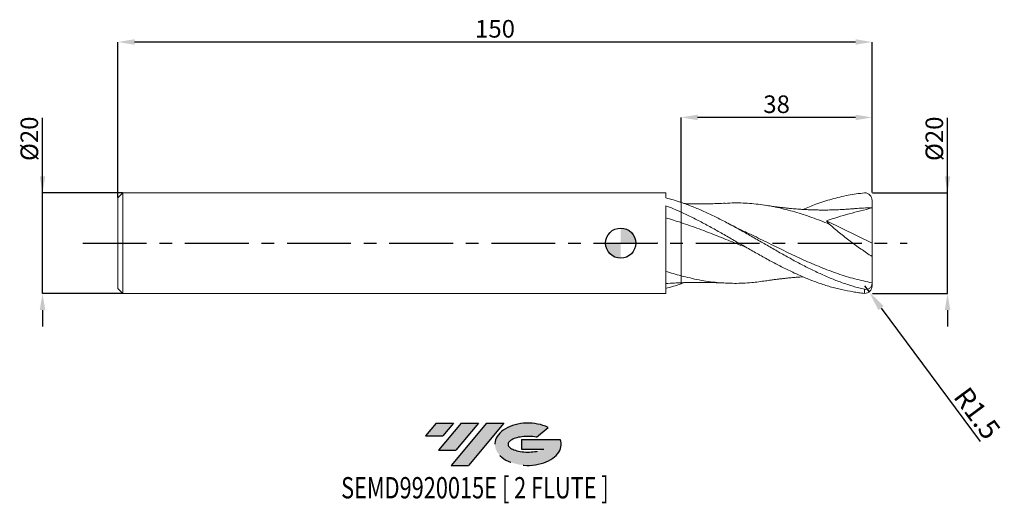
# Model space of a CAD drawing. Units: millimetres. Extents: x -120 to 76, y -52 to 44.
import ezdxf
from ezdxf.enums import TextEntityAlignment as Align

# ---------------------------------------------------------------- set-up
doc = ezdxf.new("R2010")
doc.units = ezdxf.units.MM
doc.header["$PDSIZE"] = -1
doc.linetypes.add('CENTERX2', pattern=[20.319999999999997, 12.7, -2.54, 2.54, -2.54])
doc.layers.add('FORMAT', color=2, linetype='Continuous')
doc.layers.add('중심선', color=1, linetype='CENTERX2')
doc.layers.add('외형선', color=100, linetype='Continuous', lineweight=30)
doc.layers.add('치수문자_일반주서', color=7, linetype='Continuous', lineweight=15)
doc.styles.add('SLDTEXTSTYLE0', font='TXT', dxfattribs={"width": 0.75})
doc.dimstyles.new('SLDDIMSTYLE0', dxfattribs={"dimtxt": 3.5, "dimasz": 3.302, "dimexe": 0, "dimexo": 0.0625, "dimgap": 0.875, "dimtad": 1, "dimrnd": 1e-09, "dimzin": 12, "dimdsep": 46, "dimtxsty": 'SLDTEXTSTYLE0', "dimsah": 1, "dimcen": 0.09, "dimadec": 0, "dimazin": 3, "dimtfac": 1, "dimtmove": 0, "dimatfit": 0, "dimfxl": 1, "dimfrac": 2, "dimtolj": 1, "dimtzin": 12, "dimarcsym": 0})
doc.dimstyles.new('SLDDIMSTYLE1', dxfattribs={"dimtxt": 3.5, "dimasz": 3.302, "dimexe": 0, "dimexo": 0.0625, "dimgap": 0.875, "dimtad": 1, "dimrnd": 1e-09, "dimzin": 12, "dimdsep": 46, "dimtxsty": 'SLDTEXTSTYLE0', "dimsah": 1, "dimcen": 0.09, "dimadec": 0, "dimazin": 3, "dimtfac": 1, "dimtofl": 0, "dimtmove": 0, "dimatfit": 3, "dimfxl": 1, "dimfrac": 2, "dimtolj": 1, "dimtzin": 12, "dimarcsym": 0})
doc.dimstyles.new('SLDDIMSTYLE2', dxfattribs={"dimtxt": 3.5, "dimasz": 3.302, "dimexe": 0, "dimexo": 0.0625, "dimgap": 0.875, "dimtad": 1, "dimrnd": 1e-09, "dimzin": 12, "dimdsep": 46, "dimtxsty": 'SLDTEXTSTYLE0', "dimsah": 1, "dimcen": 0.09, "dimadec": 0, "dimazin": 3, "dimtfac": 1, "dimtmove": 0, "dimatfit": 0, "dimfxl": 1, "dimfrac": 2, "dimtolj": 1, "dimtzin": 12, "dimarcsym": 0})

# ---------------------------------------------------------------- blocks, each defined once
blk = doc.blocks.new('블럭10')
at = {"layer": '중심선'}
for p, q in [((2.268634060543552, 16.24717430164393), (0.1404042013395286, 13.71084872107135)), ((2.268634060543552, 16.24717430164393), (5.714909304380834, 16.24717430164393)), ((7.28139805157953, 16.24717430164393), (2.750260043222114, 10.84717430164391)), ((5.714909304380834, 16.24717430164393), (3.58671253028996, 13.71088815037384)), ((12.29416204261559, 16.24717430164393), (5.245725140726316, 7.84717430164391)), ((10.72767329541681, 16.24717430164393), (6.196535287059397, 10.84717430164391)), ((7.28139805157953, 16.24717430164393), (10.72767329541681, 16.24717430164393)), ((15.74043728645272, 16.24717430164393), (8.692000384563599, 7.84717430164391)), ((12.29416204261559, 16.24717430164393), (15.74043728645272, 16.24717430164393)), ((0.1404042013395286, 13.71084872107135), (3.58671253028996, 13.71088815037384)), ((22.22332737316547, 13.45928029700563), (24.52862924686651, 15.39360700705356)), ((19.22039502424796, 13.00717430171391), (19.22036997980202, 11.08717430171403)), ((19.22039502424796, 13.00717430171391), (26.96566020931264, 13.00717430171391)), ((2.750260043222114, 10.84717430164391), (6.196535287059397, 10.84717430164391)), ((19.22036997980202, 11.08717430171403), (23.66174974927406, 11.08717430171406)), ((5.245725140726316, 7.84717430164391), (8.692000384563599, 7.84717430164391))]:
    blk.add_line(p, q, dxfattribs=at)
for centre, major_axis, ratio, start_param, end_param in [((20.54032771741204, 12.0471743016438), (6.600054785286829, -1.261213355974178e-13), 0.636358354079598, 0.9219305317359503, 6.513795318482858), ((20.54032771746488, 12.04717430159265), (3.960054785062283, 1.540847449632565e-10), 0.3939339440162632, 1.131841032648279, 5.62031148352944)]:
    blk.add_ellipse(centre, major_axis=major_axis, ratio=ratio, start_param=start_param, end_param=end_param, dxfattribs=at)
at = {"layer": 'FORMAT', "color": 2, "style": 'SLDTEXTSTYLE0', "width": 0.75}
blk.add_attdef('AUTOATTR0', text='', height=4.233333333333333, dxfattribs=at).set_placement((-16.62882859820096, -0.0412997538344756), align=Align.BOTTOM_LEFT)
blk = doc.blocks.new('_D')
at = {"layer": 'Defpoints', "color": 0}
for p in [(50.00000000000001, 10), (65.00000000000001, 10.00000000000006), (50.00000000000004, -9.999999999999996)]:
    blk.add_point(p, dxfattribs=at)
at = {"layer": '치수문자_일반주서', "color": 0, "lineweight": -2}
for p, q in [((65.00000000000001, 10.00000000000006), (64.99999999999996, 24.91650000000016)), ((65, 13.30200000000006), (64.99999999999999, 16.60400000000006)), ((50.06250000000001, 10), (65.00000000000001, 10.00000000000006)), ((65.00000000000009, -9.99999999999994), (65.00000000000001, 10.00000000000006)), ((50.06250000000004, -9.999999999999996), (65.00000000000009, -9.99999999999994)), ((65.0000000000001, -13.30199999999994), (65.00000000000011, -16.60399999999994))]:
    blk.add_line(p, q, dxfattribs=at)
at = {"layer": '치수문자_일반주서', "color": 0}
for points in [[(64.44966666666667, 13.30200000000006), (65.55033333333333, 13.30200000000006), (65.00000000000001, 10.00000000000006)], [(65.55033333333343, -13.30199999999994), (64.44966666666677, -13.30199999999994), (65.00000000000009, -9.99999999999994)]]:
    blk.add_solid(points, dxfattribs=at)
at = {"layer": '치수문자_일반주서', "color": 0, "insert": (60.62499999999997, 20.76025000000014), "char_height": 3.5, "attachment_point": 2, "rotation": 90.0000000000002, "style": 'SLDTEXTSTYLE0'}
blk.add_mtext('\\A1;%%c20', dxfattribs=at)
blk = doc.blocks.new('_D_1')
at = {"layer": 'Defpoints', "color": 0}
for p in [(12.00000000000003, 25), (50.00000000000001, 10), (12.00000000000003, 8.099260266415786)]:
    blk.add_point(p, dxfattribs=at)
at = {"layer": '치수문자_일반주서', "color": 0, "lineweight": -2}
for p, q in [((12.00000000000003, 8.161760266415786), (12.00000000000003, 25)), ((46.69800000000001, 25), (15.30200000000003, 25)), ((50.00000000000001, 10.0625), (50.00000000000001, 25))]:
    blk.add_line(p, q, dxfattribs=at)
at = {"layer": '치수문자_일반주서', "color": 0}
for points in [[(15.30200000000003, 25.55033333333334), (15.30200000000003, 24.44966666666667), (12.00000000000003, 25)], [(46.69800000000001, 24.44966666666667), (46.69800000000001, 25.55033333333334), (50.00000000000001, 25)]]:
    blk.add_solid(points, dxfattribs=at)
at = {"layer": '치수문자_일반주서', "color": 0, "insert": (31.00000000000003, 29.375), "char_height": 3.5, "attachment_point": 2, "style": 'SLDTEXTSTYLE0'}
blk.add_mtext('\\A1;38', dxfattribs=at)
blk = doc.blocks.new('_D_2')
at = {"layer": 'Defpoints', "color": 0}
for p in [(-99.99999999999997, 40.00000000000001), (50.00000000000001, 10), (-99.99999999999997, 8.999999999999993)]:
    blk.add_point(p, dxfattribs=at)
at = {"layer": '치수문자_일반주서', "color": 0, "lineweight": -2}
for p, q in [((-99.99999999999997, 9.062499999999993), (-99.99999999999996, 40.00000000000001)), ((46.69800000000003, 40.00000000000001), (-96.69799999999995, 40.00000000000001)), ((50.00000000000001, 10.0625), (50.00000000000003, 40.00000000000001))]:
    blk.add_line(p, q, dxfattribs=at)
at = {"layer": '치수문자_일반주서', "color": 0}
for points in [[(-96.69799999999995, 40.55033333333335), (-96.69799999999995, 39.44966666666668), (-99.99999999999996, 40.00000000000001)], [(46.69800000000003, 39.44966666666668), (46.69800000000003, 40.55033333333335), (50.00000000000003, 40.00000000000001)]]:
    blk.add_solid(points, dxfattribs=at)
at = {"layer": '치수문자_일반주서', "color": 0, "insert": (-24.99999999999997, 44.37500000000001), "char_height": 3.5, "attachment_point": 2, "style": 'SLDTEXTSTYLE0'}
blk.add_mtext('\\A1;150', dxfattribs=at)
blk = doc.blocks.new('_D_3')
at = {"layer": 'Defpoints', "color": 0}
for p in [(-115, 9.999999999999936), (-98.99999999999996, 9.999999999999996), (-98.99999999999996, -9.999999999999996)]:
    blk.add_point(p, dxfattribs=at)
at = {"layer": '치수문자_일반주서', "color": 0, "lineweight": -2}
for p, q in [((-115, 9.999999999999936), (-115, 24.91649999999994)), ((-115, 13.30199999999994), (-115, 16.60399999999994)), ((-99.06249999999996, 9.999999999999996), (-115, 9.999999999999936)), ((-114.9999999999999, -10.00000000000006), (-115, 9.999999999999936)), ((-99.06249999999996, -9.999999999999996), (-114.9999999999999, -10.00000000000006)), ((-114.9999999999999, -13.30200000000006), (-114.9999999999999, -16.60400000000006))]:
    blk.add_line(p, q, dxfattribs=at)
at = {"layer": '치수문자_일반주서', "color": 0}
for points in [[(-115.5503333333333, 13.30199999999993), (-114.4496666666667, 13.30199999999994), (-115, 9.999999999999936)], [(-114.4496666666666, -13.30200000000005), (-115.5503333333332, -13.30200000000006), (-114.9999999999999, -10.00000000000006)]]:
    blk.add_solid(points, dxfattribs=at)
at = {"layer": '치수문자_일반주서', "color": 0, "insert": (-119.375, 20.76024999999992), "char_height": 3.5, "attachment_point": 2, "rotation": 90.0000000000002, "style": 'SLDTEXTSTYLE0'}
blk.add_mtext('\\A1;%%c20', dxfattribs=at)
blk = doc.blocks.new('SW_DOWELSYMBOL_0')
at = {"linetype": 'Continuous', "lineweight": 30}
h = blk.add_hatch(color=0, dxfattribs=at)
edge = h.paths.add_edge_path(flags=0)
edge.add_arc((-6.9e-15, -3.5e-15), 3.000000000000001, 0, 90)
edge.add_line((-6.9e-15, 2.999999999999998), (-6.9e-15, -3.6e-15))
edge.add_line((-6.9e-15, -3.5e-15), (2.999999999999994, -3.5e-15))
h = blk.add_hatch(color=0, dxfattribs=at)
edge = h.paths.add_edge_path(flags=0)
edge.add_arc((-6.9e-15, -3.5e-15), 3.000000000000001, 180, 270.0000000000007)
edge.add_line((-6.9e-15, -3.000000000000005), (-6.9e-15, -3.6e-15))
edge.add_line((-6.9e-15, -3.5e-15), (-3.000000000000008, -3.5e-15))
at = {"layer": '외형선', "color": 0}
blk.add_circle((0, 0), 3.000000000000001, dxfattribs=at)
blk = doc.blocks.new('*D11')
at = {"layer": 'Defpoints', "color": 0}
for p in [(48.50000000000002, -8.499999999999998), (49.39439026819382, -9.704186882572722)]:
    blk.add_point(p, dxfattribs=at)
at = {"layer": '치수문자_일반주서', "color": 0, "lineweight": -2}
for p, q in [((48.50000000000002, -8.499999999999998), (49.39439026819382, -9.704186882572722)), ((51.7794309833773, -12.91535190276666), (71.49338516990493, -39.45777513708589))]:
    blk.add_line(p, q, dxfattribs=at)
at = {"layer": '치수문자_일반주서', "color": 0}
blk.add_solid([(52.31462515340962, -12.51784511690274), (51.24423681334498, -13.31285868863057), (49.39439026819382, -9.704186882572722)], dxfattribs=at)
at = {"layer": '치수문자_일반주서', "color": 0, "insert": (70.89464165653945, -33.82991975468641), "char_height": 4, "attachment_point": 5, "rotation": 306.6025196181806, "style": 'SLDTEXTSTYLE0'}
blk.add_mtext('\\A1;R1.5', dxfattribs=at)

msp = doc.modelspace()

# ---------------------------------------------------------------- hatches: boundary and pattern name
at = {"layer": '중심선'}
for points in [[(-33.26865940685276, -35.8), (-36.71493465069004, -35.8), (-38.84316450989407, -38.33632558057259), (-35.39685618094363, -38.3362861512701)], [(-28.25589541581681, -35.8), (-31.70217065965409, -35.8), (-36.23330866801147, -41.20000000000002), (-32.7870334241742, -41.20000000000002)], [(-23.24313142478091, -35.80000000000003), (-26.68940666861803, -35.8), (-33.73784357050728, -44.20000000000002), (-30.29156832666999, -44.20000000000002)]]:
    msp.add_hatch(color=256, dxfattribs=at).paths.add_polyline_path(points, flags=0)
h = msp.add_hatch(color=256, dxfattribs=at)
edge = h.paths.add_edge_path(flags=0)
edge.add_ellipse((-18.44324099376871, -40.00000000005127), major_axis=(3.960054785062283, 1.540882976769353e-10), ratio=0.3939339440162628, start_angle=39.998034231491886, end_angle=342.90460819391564, ccw=False)
edge.add_line((-16.76024133806812, -38.5878940046383), (-14.45493946436708, -36.65356729459038))
edge.add_ellipse((-18.44324099382156, -40.00000000000015), major_axis=(6.600054785286829, -1.27897692436818e-13), ratio=0.636358354079598, start_angle=39.99873849337411, end_angle=368.4976242363724)
edge.add_line((-12.01790850192095, -39.03999999993002), (-19.76317368698563, -39.03999999992999))
edge.add_line((-19.76317368698563, -39.03999999992999), (-19.76319873143157, -40.95999999992991))
edge.add_line((-19.76319873143157, -40.95999999992991), (-15.32181896195953, -40.95999999992988))

# ---------------------------------------------------------------- linework, layer by layer
at = {"color": 131, "linetype": 'Continuous', "lineweight": 15}
for p, q in [((-98.99999999999996, 9.99999999999999), (-99.99999999999997, 8.99999999999999)), ((8.949879773513226, 10), (-98.99999999999996, 9.999999999999996)), ((-98.99999999999996, 9.99999999999999), (-98.99999999999996, -10)), ((8.949879773513224, 9.001741546477135), (8.949879773513226, 10)), ((-99.99999999999997, 8.999999999999993), (-99.99999999999997, -9.000000000000004)), ((12.00000000000003, 8.099260266415786), (12.00000000000003, 6.164356534232738)), ((8.949879773513226, -9.999999999999996), (8.94987977351322, 7.448440758862632)), ((-99.99999999999997, -8.999999999999996), (-98.99999999999996, -9.999999999999996)), ((-98.99999999999996, -10), (8.949879773513226, -9.999999999999996))]:
    msp.add_line(p, q, dxfattribs=at)
at = {"color": 1, "linetype": 'Continuous', "lineweight": 15}
for p, q in [((50.00000000000003, 9.7e-15), (50.00000000000003, 7.000000000000012)), ((40.92168964886364, 4.451010197867248), (50.00000000000003, 9.7e-15)), ((50.00000000000003, 9.7e-15), (50.00000000000003, -2.672429460296438)), ((12.62676985466447, -7.861131313428245), (12.00000000000251, -8.099260266414937)), ((48.50000000000004, -9.999999999999998), (48.50000000000002, -9.180963273460918)), ((50.00000000000003, -7.889722643682155), (50.00000000000003, -8.485126398170692))]:
    msp.add_line(p, q, dxfattribs=at)
for centre, start, end in [((48.50000000000002, 8.5), 0, 90), ((48.50000000000002, -8.499999999999998), 270, 0)]:
    msp.add_arc(centre, 1.5, start, end, dxfattribs=at)
for points, knots in [([(36.26991134290625, 6.702330386267406), (37.11261932426243, 7.056329435300538), (39.01212450070122, 7.854260677165255), (41.99537962668327, 8.801982865729478), (45.22940372727589, 9.576514898986275), (47.36966420924388, 9.874206648929805), (48.50000000000002, 10)], [0, 0, 0, 0, 0.2067184918389788, 0.4659536328134044, 0.7317977334289821, 1, 1, 1, 1]), ([(48.49999999999999, -9.18096327346094), (48.11900265255741, -9.093899529228384), (47.73789699530471, -9.000175686985937), (46.97794499153684, -8.800052218056337), (46.5999308480423, -8.693745160688692), (45.45988216019507, -8.355667201997857), (44.69542084861525, -8.10494029281801), (43.55694259342177, -7.695759410704797), (43.17855268870795, -7.553852187639849), (42.41775545194375, -7.258824218615681), (42.03648848903779, -7.105837519448027), (40.89380169359126, -6.631931551914183), (40.13757500489391, -6.296686992501196), (38.61482142564763, -5.590269489482376), (37.85210381159156, -5.219605274035315), (36.33660758585192, -4.451962132553048), (35.57236399629559, -4.053040253879883), (34.43109842470692, -3.439683387661391), (34.05265661684546, -3.232954899358488), (33.29374545449472, -2.814767306348711), (32.9129054953119, -2.603234419680625), (32.15092701062524, -2.176649022782008), (31.76979027692698, -1.961597511917591), (31.00969842893268, -1.529382542408382), (30.63168037934041, -1.312400511150181), (29.49184460323185, -0.6579818292010318), (28.72736904464369, -0.2176558672485027), (27.58863605060483, 0.440343385417322), (27.21035413568531, 0.6592680920498604), (26.44966875200679, 1.096640385657735), (26.06841874697164, 1.314864880080171), (24.92566536903401, 1.966020478065224), (24.16937882026862, 2.394642551700538), (22.64678858920671, 3.237465163330538), (21.88360818879682, 3.651040335395996), (20.36852513840004, 4.452753859917468), (19.60433353262685, 4.843043368662078), (18.08243641915826, 5.592257642965205), (17.32578896626518, 5.951089046240163), (16.18285295122877, 6.463240024312203), (15.80168760981709, 6.6294256352711), (15.04146080808867, 6.951674966204552), (14.66342064076522, 7.107609100727445), (13.5238051056397, 7.56043963585393), (12.75932028489325, 7.841887020332282), (12.0000000000025, 8.099260266414948)], [0, 0, 0, 0, 0.0312499999999999, 0.0312499999999999, 0.0624999999999998, 0.0624999999999998, 0.1249999999999996, 0.1249999999999996, 0.1562499999999997, 0.1562499999999997, 0.1874999999999999, 0.1874999999999999, 0.2499999999999999, 0.2499999999999999, 0.3125, 0.3125, 0.3750000000000002, 0.3750000000000002, 0.4062500000000002, 0.4062500000000002, 0.4375000000000003, 0.4375000000000003, 0.4687500000000004, 0.4687500000000004, 0.5000000000000004, 0.5000000000000004, 0.5625000000000003, 0.5625000000000003, 0.5937500000000002, 0.5937500000000002, 0.6250000000000002, 0.6250000000000002, 0.6875000000000002, 0.6875000000000002, 0.7500000000000001, 0.7500000000000001, 0.8125, 0.8125, 0.8749999999999999, 0.8749999999999999, 0.90625, 0.90625, 0.9375, 0.9375, 1, 1, 1, 1]), ([(20.78767664554989, 7.946401538192685), (20.3024554222965, 7.922065452443206), (19.40465302829677, 7.877036515126807), (18.11561573595672, 7.836497798355979), (16.99650566300035, 7.817540558024809), (16.0833658553895, 7.806960713300784), (15.32554021677091, 7.806002838968784), (14.68284935683931, 7.81232452621648), (13.99194187096593, 7.824233835010381), (13.29176634089164, 7.838021181031069), (12.80789502820836, 7.854836803866541), (12.62676985466446, 7.861131313428255)], [0, 0, 0, 0, 0.1828556551927357, 0.3383369010277168, 0.4692745045393732, 0.5837619689686286, 0.6663387200432055, 0.7422202642514771, 0.8227137699588036, 0.93363731566336, 1, 1, 1, 1]), ([(41.48932327975484, 3.774367713236941), (40.90595330137381, 4.008288615718252), (39.18280315009789, 4.699240933175349), (36.31809843317125, 5.718600297148514), (32.89726340847837, 6.720283751727421), (29.47611329132886, 7.462676651368946), (26.05494734501421, 7.900419026694769), (23.15696060620076, 8.058457448861635), (21.39937921116343, 7.946876406798221), (20.78219811502135, 7.907694318250959)], [0, 0, 0, 0, 0.084552086618487, 0.2497487807851816, 0.4149529209548253, 0.5801622389263096, 0.7453744624154888, 0.9105873168458082, 0.9999999999999999, 0.9999999999999999, 0.9999999999999999, 0.9999999999999999]), ([(12.00000000000002, 6.164356534232741), (12.75932028489082, 5.818839083344194), (13.5238051056373, 5.454661604007893), (14.66342064076293, 4.887470001417079), (15.0414608080864, 4.695049832033396), (15.80168760981487, 4.303007085796814), (16.18285295122658, 4.103550335918579), (17.32578896626307, 3.49679870677898), (18.08243641915621, 3.081959893338542), (19.6043335326249, 2.235330573037587), (20.36852513839814, 1.803698803339795), (21.88360818879504, 0.9350345250017401), (22.64678858920497, 0.4956651802266704), (24.16937882026699, -0.3826907825749732), (24.92566536903242, -0.8210695398726017), (26.06841874697013, -1.474777444364004), (26.44966875200531, -1.69183264234746), (27.21035413568389, -2.122839904472453), (27.58863605060345, -2.336577507653379), (28.72736904464237, -2.973001673903174), (29.49184460323059, -3.390877618664317), (30.63168037933924, -3.999946228040819), (31.00969842893151, -4.199888450801017), (31.76979027692587, -4.59413205514458), (32.15092701062416, -4.788261794291281), (32.91290549531087, -5.169258116635699), (33.29374545449372, -5.356123811887847), (34.05265661684452, -5.721406840362931), (34.43109842470599, -5.899893796860807), (35.57236399629475, -6.42310566942175), (36.33660758585113, -6.754783687809189), (37.8521038115909, -7.375441487413181), (38.61482142564701, -7.66600173522181), (40.13757500489338, -8.200756288405529), (40.8938016935908, -8.444614769960424), (42.03648848903741, -8.773650361607764), (42.41775545194338, -8.87708813043158), (43.17855268870763, -9.07082600528177), (43.55694259342148, -9.161045644876516), (44.69542084861504, -9.411956392686136), (45.45988216019493, -9.552821299454653), (46.58082341667274, -9.75227862883833), (46.97292252750662, -9.802281302064486), (47.71192088533703, -9.913302136427246), (48.09165066179601, -9.953083351103901), (48.50000000000004, -9.999999999999998)], [0, 0, 0, 0, 0.0624999999999998, 0.0624999999999998, 0.0937499999999998, 0.0937499999999998, 0.1249999999999998, 0.1249999999999998, 0.1874999999999997, 0.1874999999999997, 0.2499999999999997, 0.2499999999999997, 0.3124999999999996, 0.3124999999999996, 0.3749999999999994, 0.3749999999999994, 0.4062499999999994, 0.4062499999999994, 0.4374999999999994, 0.4374999999999994, 0.4999999999999996, 0.4999999999999996, 0.5312499999999996, 0.5312499999999996, 0.5624999999999996, 0.5624999999999996, 0.5937499999999996, 0.5937499999999996, 0.6249999999999996, 0.6249999999999996, 0.6874999999999998, 0.6874999999999998, 0.7499999999999999, 0.7499999999999999, 0.8125, 0.8125, 0.8437500000000001, 0.8437500000000001, 0.8750000000000002, 0.8750000000000002, 0.9375000000000003, 0.9375000000000003, 0.9687500000000001, 0.9687500000000001, 1, 1, 1, 1]), ([(46.28496866613349, 6.839527527896528), (45.91861188524117, 6.809556903396488), (45.26487490301091, 6.756076507678167), (44.39087173341448, 6.700186666318947), (43.6547794870723, 6.66090163786336), (42.96938409229237, 6.630797447370838), (42.25222133945817, 6.606589322253634), (41.54249120119299, 6.590376045734311), (40.8403049002876, 6.58150600685437), (40.15866312593283, 6.579666919022485), (39.42240849073821, 6.585326734428818), (38.55036990036808, 6.601619608891589), (37.58952429220962, 6.63304740952893), (36.64885123835045, 6.678239175847661), (35.87462132825747, 6.72478808737011), (35.2247514367056, 6.770119861381612), (34.61196551146129, 6.818059003245498), (33.93866665785794, 6.876644657993928), (33.18548924898703, 6.949622028574565), (32.3941552225596, 7.034730769239993), (31.63048937524505, 7.124764892869559), (30.82997678499897, 7.226711459549556), (29.8980782902248, 7.355072384426252), (29.20578318899892, 7.461290564536831), (28.8144616292399, 7.521330659926836)], [0, 0, 0, 0, 0.063854187156197, 0.11394314447404, 0.1510749808735113, 0.1884062867731075, 0.2303112730735898, 0.2737021152810706, 0.310371443402344, 0.3509121885146624, 0.3907910166690356, 0.4367704013248384, 0.5005765542456887, 0.5557441177767131, 0.5983585397239991, 0.6334378516348507, 0.6673194248761881, 0.7039309717570587, 0.7494522156535816, 0.7965442259777907, 0.839298840016835, 0.8793948808018374, 0.9318276508443064, 1, 1, 1, 1]), ([(50.00000000000003, 7.000000000000011), (48.4764032375539, 6.632997155091235), (46.95723397411726, 6.239935637174226), (43.92863395325675, 5.399295331728514), (42.41903832253461, 4.953312484722954), (40.92168964886347, 4.451010197867432)], [0, 0, 0, 0, 0.5, 0.5, 1, 1, 1, 1]), ([(50.00000000000003, 7.000000000000011), (48.86000982186442, 6.995550383568844), (47.62065484217388, 6.990712925854342), (46.38128293054771, 6.840847561668213), (46.28191677148145, 6.828832164613827)], [0, 0, 0, 0, 0.9198253904787266, 1, 1, 1, 1]), ([(25.16483217764117, -0.9528039312697941), (24.32113720352809, -0.6140715867160902), (22.33704968838228, 0.1825132412444851), (19.15083263280192, 1.469556341609349), (15.60614180570754, 2.849775905569924), (13.20198230132713, 3.673171691133338), (12.00000000000003, 4.08483620816363)], [0, 0, 0, 0, 0.1922624642080757, 0.4521368107797712, 0.7260906126271988, 1, 1, 1, 1]), ([(24.09292586789877, 2.562456437452167), (23.62483613794861, 2.78553832181741), (22.69888166328479, 3.226829074055083), (21.77499934598887, 3.710720481034628), (21.31815923891152, 3.949994464354665)], [0, 0, 0, 0, 0.5055213217907952, 1, 1, 1, 1]), ([(50.00000000000003, -7.889722643682154), (48.86000553342991, -7.651826506225022), (46.5799198763979, -7.176014046791511), (43.1596051551625, -6.101188126568064), (39.73901347812203, -4.811077782139125), (36.31819318310837, -3.328305333493226), (32.89719850925066, -1.716511154416116), (29.47608242981566, -0.0419170936914419), (26.52261350491588, 1.419178642857903), (24.7095244864549, 2.263382698801503), (24.03683566234128, 2.576597674967811)], [0, 0, 0, 0, 0.1317286562010773, 0.2634684890426213, 0.3952177322163245, 0.5269746120387359, 0.658737348832762, 0.7905041583192405, 0.9222732530162547, 1, 1, 1, 1]), ([(50.00000000000004, -2.672429460296443), (49.257968873053, -2.185296180429959), (48.52278646831202, -1.685731907907061), (47.06596013978324, -0.6620299092673082), (46.34431844090573, -0.1378881447557966), (44.91577026810158, 0.9371410263948855), (44.20876380730287, 1.488020862067347), (42.81302473603984, 2.622252121697789), (42.1373019991781, 3.194865999891643), (41.48932327976588, 3.774367713232444)], [0, 0, 0, 0, 0.25, 0.25, 0.5, 0.5, 0.75, 0.75, 1, 1, 1, 1]), ([(50.00000000000003, -7.889722643682152), (50.00000000000002, -7.284913890038041), (50.00000000000003, -6.52071483906468), (50.00000000000004, -4.744025591506794), (50.00000000000004, -3.733074430513093), (50.00000000000003, -2.672429460296763)], [0, 0, 0, 0, 0.5, 0.5, 1, 1, 1, 1]), ([(28.82507245348457, -7.496897599136862), (27.90169870324684, -7.633025361417617), (25.83792427408547, -7.937275936898728), (22.63374203386455, -8.04726545694757), (19.15083899380319, -7.876052538547329), (15.60612498888682, -7.386663977509689), (13.20197838909902, -6.793291721589727), (12.00000000000002, -6.49662901875386)], [0, 0, 0, 0, 0.1646441625321911, 0.3679857830668697, 0.5713253800257331, 0.7856796132108701, 1, 1, 1, 1]), ([(12.00000000000002, -7.881740103570273), (12.3902813508832, -7.867843125651319), (13.08339207098058, -7.843163124029959), (13.99199731549665, -7.824059360809333), (14.68283741511132, -7.812362104737211), (15.32554360923135, -7.80599216349154), (16.08336450876286, -7.806964950898355), (16.99650613422753, -7.817539075155624), (18.11561557613528, -7.836498301285968), (19.40465307989281, -7.877036352763166), (20.30245544039851, -7.922065395479399), (20.78767664554989, -7.946401538192678)], [0, 0, 0, 0, 0.1327858254242124, 0.2358177731788376, 0.3105846103002661, 0.3810676015240655, 0.457769472604925, 0.5641117859407491, 0.6857339017723274, 0.8301535152632442, 1, 1, 1, 1]), ([(28.8144616292399, -7.521330659926824), (29.17394991226348, -7.466069103468839), (29.81830406944361, -7.367017158475095), (30.68538612289206, -7.24630009604561), (31.42165260697633, -7.15081571055316), (32.10778278599888, -7.067858495880417), (32.81878001176162, -6.988241170284092), (33.51900472450588, -6.91667749758713), (34.21511818204366, -6.851770027336886), (34.89782651911467, -6.794865268454501), (35.5919911252498, -6.743133461851497), (36.04933601384175, -6.715459452023904), (36.26944301001659, -6.702140743698513)], [0, 0, 0, 0, 0.1467456378677522, 0.2630298851824714, 0.3511187793202655, 0.4390912675095757, 0.5359245425804368, 0.6354644020090138, 0.720370160032062, 0.8161003032279751, 0.9114943429704139, 1, 1, 1, 1]), ([(50.00000000000003, -7.889722643682152), (50.00000000000004, -7.992548644342875), (49.99042959224133, -8.0935627898012), (49.95157485316369, -8.291714059913097), (49.92169106531963, -8.389934745670129), (49.80401572664808, -8.664789241230643), (49.68461627584804, -8.8281152423651), (49.46599265228578, -9.010755518753125), (49.38528116599409, -9.062512485000706), (49.21791695737743, -9.142700264065937), (49.13085332727206, -9.171792519394796), (48.86105893861036, -9.227747322165396), (48.6786354447219, -9.221784215587789), (48.49999999999987, -9.180963273461678)], [0, 0, 0, 0, 0.1249999999999994, 0.1249999999999994, 0.2499999999999989, 0.2499999999999989, 0.4999999999999977, 0.4999999999999977, 0.6250000000000001, 0.6250000000000001, 0.7500000000000026, 0.7500000000000026, 1, 1, 1, 1])]:
    msp.add_open_spline(points, degree=3, knots=knots, dxfattribs=at)
at = {"color": 131, "linetype": 'Continuous', "lineweight": 15}
for points, knots in [([(12.00000000000251, 8.099260266414944), (11.49236433198385, 8.271324469499028), (10.98616548527131, 8.432784912094984), (9.967895846602966, 8.734109782956374), (9.457816413870717, 8.873741289468558), (8.949753915136853, 9.001554882250112)], [0, 0, 0, 0, 0.5, 0.5, 1, 1, 1, 1]), ([(8.94987977351322, 7.448440237916558), (9.457921628472247, 7.252653299630543), (9.967980007312274, 7.046969413461325), (10.98620744852258, 6.618157730196), (11.49238529074841, 6.395339090426898), (12.00000000000003, 6.16435653423274)], [0, 0, 0, 0, 0.5, 0.5, 1, 1, 1, 1]), ([(12.00000000000003, 6.164356534232738), (12.00000000000003, 5.976171270123051), (12.00000000000003, 5.686449402071917), (12.00000000000003, 4.962817386484935), (12.00000000000003, 4.531394061185873), (12.00000000000003, 4.084836208163631)], [0, 0, 0, 0, 0.5, 0.5, 1, 1, 1, 1]), ([(12.00000000000003, 6.164356534232738), (12.00000000000003, 5.976171270123049), (12.00000000000003, 5.686449402071915), (12.00000000000003, 4.962817386484933), (12.00000000000003, 4.531394061185873), (12.00000000000003, 4.084836208163631)], [0, 0, 0, 0, 0.5, 0.5, 1, 1, 1, 1]), ([(12.00000000000004, 4.084836208163637), (11.49238024020694, 4.251592142730185), (10.98619733642355, 4.412925248654721), (9.96795972667491, 4.724388244342241), (9.457896274368695, 4.874295211598247), (8.949849444767302, 5.017520153805346)], [0, 0, 0, 0, 0.5, 0.5, 1, 1, 1, 1]), ([(12, 4.084836208163639), (12, 3.27189905493346), (12, 2.389718700036211), (12, 0.555152555806066), (12, -0.396477898220515), (12, -2.277109344432581), (12, -3.205108257557668), (12, -4.949630595449554), (12, -5.765525156294579), (12, -6.496629018753856)], [0, 0, 0, 0, 0.25, 0.25, 0.5, 0.5, 0.75, 0.75, 1, 1, 1, 1]), ([(12, 4.084836208163639), (12, 3.27189905493346), (12, 2.389718700036211), (12, 0.555152555806066), (12, -0.396477898220515), (12, -2.277109344432581), (12, -3.205108257557668), (12, -4.949630595449554), (12, -5.765525156294579), (12, -6.496629018753856)], [0, 0, 0, 0, 0.25, 0.25, 0.5, 0.5, 0.75, 0.75, 1, 1, 1, 1]), ([(12.00000000000002, -6.496629018753862), (11.49237763586823, -6.359681552922235), (10.98619212206533, -6.214487445588195), (9.967949268855715, -5.907850284070148), (9.457883200390022, -5.746582955314095), (8.949833805589241, -5.578319227553149)], [0, 0, 0, 0, 0.5, 0.5, 1, 1, 1, 1]), ([(12.00000000000003, -6.496629018753864), (12.00000000000003, -6.686100010752242), (12.00000000000003, -7.067506231891536), (12.00000000000003, -7.531804825944415), (12.00000000000003, -7.848981015074147), (12.00000000000003, -7.847146147477931), (12.00000000000003, -7.846394523114429)], [0, 0, 0, 0, 0.221838225485451, 0.4465616524949438, 0.7732927724380727, 0.9999999999999999, 0.9999999999999999, 0.9999999999999999, 0.9999999999999999]), ([(12.00000000000003, -6.496629018753864), (12.00000000000003, -6.686105582496929), (12.00000000000003, -7.067523019591039), (12.00000000000003, -7.531723744755687), (12.00000000000003, -7.848193433121833), (12.00000000000003, -7.846586945669747), (12.00000000000003, -7.845933884150775)], [0, 0, 0, 0, 0.2224853215158473, 0.4478642606095929, 0.7755484462845608, 1, 1, 1, 1]), ([(12.00000000000251, -8.099260266414937), (11.49236433198385, -8.271324469499021), (10.98616548527131, -8.432784912094974), (9.967895846602966, -8.734109782956363), (9.457816413870717, -8.873741289468551), (8.949753915136856, -9.001554882250101)], [0, 0, 0, 0, 0.5, 0.5, 1, 1, 1, 1]), ([(8.949833805589241, -8.04762749030322), (9.526560706868896, -8.009960221335668), (10.56200201788024, -7.942333331944107), (11.55852633938625, -7.900341947503271), (12.00000000000003, -7.881739200130965)], [0, 0, 0, 0, 0.5569865671250336, 1, 1, 1, 1]), ([(12.00000000000003, -7.968008228496834), (12.00000000000003, -7.970453407674831), (12.00000000000003, -8.017341664459323), (12.00000000000003, -8.059397553264251), (12.00000000000003, -8.099260266407079)], [0, 0, 0, 0, 0.0521490741111591, 1, 1, 1, 1]), ([(12.00000000000003, -7.968008228496836), (12.00000000000003, -7.970451940318261), (12.00000000000003, -8.016189092784078), (12.00000000000003, -8.058864748429844), (12.00000000000003, -8.099260266407079)], [0, 0, 0, 0, 0.0534294701283128, 1, 1, 1, 1])]:
    msp.add_open_spline(points, degree=3, knots=knots, dxfattribs=at)
at = {"color": 1, "linetype": 'Continuous', "lineweight": 15}
for points in [[(50.00000000000003, 7.000000000000011), (50.00000000000003, 7.438096251627605), (50.00000000000002, 7.949683394543634), (50.00000000000002, 8.48512639817358)], [(41.4893232797659, 3.774367713232434), (41.27862317703782, 4.0080075006995), (41.08831698107646, 4.233967345557009), (40.92168964886365, 4.45101019786725)]]:
    msp.add_open_spline(points, degree=3, dxfattribs=at)
at = {"layer": '외형선'}
msp.add_circle((0, 0), 3.000000000000001, dxfattribs=at)
at = {"layer": '중심선'}
msp.add_line((-107, 1e-15), (57.00000000000003, 1e-15), dxfattribs=at)
at = {"layer": '치수문자_일반주서'}
msp.add_point((7.267949192431177, 8e-16), dxfattribs=at)

# ---------------------------------------------------------------- block references
at = {"color": 7, "linetype": 'Continuous'}
msp.add_blockref('블럭10', (-38.98356871123361, -52.04717430164393), dxfattribs=at).add_auto_attribs({'AUTOATTR0': 'SEMD9920015E [ 2 FLUTE ]'})
at = {"layer": '외형선'}
msp.add_blockref('SW_DOWELSYMBOL_0', (0, 0), dxfattribs=at)

# ---------------------------------------------------------------- dimensions: what is measured, and where the dimension line sits
at = {"layer": '치수문자_일반주서'}
dim = msp.add_linear_dim(base=(-99.99999999999996, 40.00000000000001), p1=(50.00000000000001, 10), p2=(-99.99999999999997, 8.999999999999993), angle=5.4e-15, dimstyle='SLDDIMSTYLE1', dxfattribs=at)
dim.commit()
dim.dimension.update_dxf_attribs({"geometry": '_D_2', "text_midpoint": (-24.99999999999997, 40.00000000000001), "dimtype": 160})
dim = msp.add_linear_dim(base=(12.00000000000003, 25), p1=(50.00000000000001, 10), p2=(12.00000000000003, 8.099260266415786), dimstyle='SLDDIMSTYLE1', dxfattribs=at)
dim.commit()
dim.dimension.update_dxf_attribs({"geometry": '_D_1', "text_midpoint": (31.00000000000003, 25), "dimtype": 160})
for base, p1, p2, picture, middle in [((-115, 9.999999999999936), (-98.99999999999996, -9.999999999999996), (-98.99999999999996, 9.999999999999996), '_D_3', (-115, 20.76024999999994)), ((65.00000000000001, 10.00000000000006), (50.00000000000004, -9.999999999999996), (50.00000000000001, 10), '_D', (64.99999999999997, 20.76025000000016))]:
    dim = msp.add_linear_dim(base=base, p1=p1, p2=p2, angle=90.0000000000002, text='%%c<>', dimstyle='SLDDIMSTYLE0', dxfattribs=at)
    dim.commit()
    dim.dimension.update_dxf_attribs({"geometry": picture, "text_midpoint": middle, "dimtype": 160})
dim = msp.add_radius_dim(center=(48.50000000000002, -8.499999999999998), mpoint=(49.39439026819382, -9.704186882572722), dimstyle='SLDDIMSTYLE2', override={"dimtxt": 4, "dimasz": 4}, dxfattribs=at)
dim.commit()
dim.dimension.update_dxf_attribs({"geometry": '*D11', "text_midpoint": (68.58661679827506, -35.54416776872453), "dimtype": 164})

doc.saveas('drawing.dxf')
